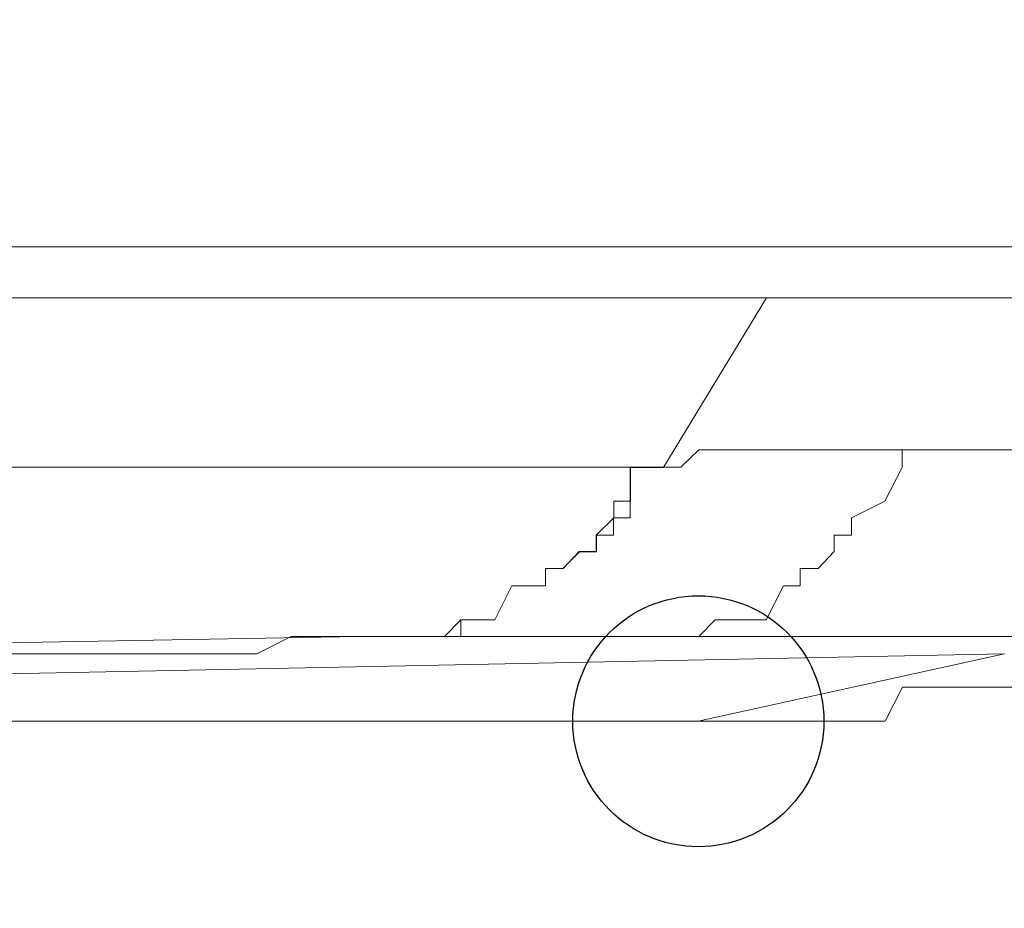
# Model space of a CAD drawing. Units: millimetres. Extents: x 93 to 269, y -129 to -15.
# Drawn here: x 215 to 215, y -88 to -87 of the extents above; entities that cross this region are included whole.
import ezdxf

# ---------------------------------------------------------------- set-up
doc = ezdxf.new("R2010")
doc.units = ezdxf.units.MM
doc.header["$MEASUREMENT"] = 0
doc.layers.add('Vrstva 1', color=7, linetype='Continuous')

msp = doc.modelspace()

# ---------------------------------------------------------------- linework, layer by layer
at = {"layer": 'Vrstva 1', "color": 7}
msp.add_ellipse((215.15208, -87.90467), major_axis=(0, 0.0795), ratio=1, dxfattribs=at)
at = {"layer": 'Vrstva 1', "lineweight": 18}
msp.add_open_spline([(93.38753, -105.04433), (93.38753, -105.04433), (268.65323, -105.04433), (268.65323, -105.04433), (268.65323, -105.04433), (268.65323, -105.04433), (268.65323, -14.65883), (268.65323, -14.65883), (268.65323, -14.65883), (268.65323, -14.65883), (93.38753, -14.65883), (93.38753, -14.65883), (93.38753, -14.65883), (93.38753, -14.65883), (93.38753, -105.04433), (93.38753, -105.04433)], degree=3, knots=[0, 0, 0, 0, 0.2, 0.2, 0.2, 0.2, 0.4, 0.4, 0.4, 0.4, 0.6, 0.6, 0.6, 0.6, 1, 1, 1, 1], dxfattribs=at)
at = {"layer": 'Vrstva 1', "color": 7, "lineweight": 15}
for points, knots in [([(212.08838, -52.64867), (212.08838, -52.64867), (234.08198, -52.64867), (234.08198, -52.64867), (234.08198, -52.64867), (234.08198, -52.64867), (234.08198, -87.60407), (234.08198, -87.60407), (234.08198, -87.60407), (234.08198, -87.60407), (212.07788, -87.60407), (212.07788, -87.60407)], [0, 0, 0, 0, 0.25, 0.25, 0.25, 0.25, 0.5, 0.5, 0.5, 0.5, 1, 1, 1, 1]), ([(212.07788, -87.63627), (212.07788, -87.63627), (234.08198, -87.63627), (234.08198, -87.63627), (234.08198, -87.63627), (234.08198, -87.63627), (234.08198, -87.60377), (234.08198, -87.60377), (234.08198, -87.60377), (234.08198, -87.60377), (234.11408, -87.60377), (234.11408, -87.60377)], [0, 0, 0, 0, 0.25, 0.25, 0.25, 0.25, 0.5, 0.5, 0.5, 0.5, 1, 1, 1, 1]), ([(215.13018, -87.74367), (215.13018, -87.74367), (215.13018, -87.74367), (215.13018, -87.74367), (215.13018, -87.74367), (215.13018, -87.74367), (215.14108, -87.74367), (215.14108, -87.74367), (215.14108, -87.74367), (215.14108, -87.74367), (215.15238, -87.73267), (215.15238, -87.73267), (215.15238, -87.73267), (215.15238, -87.73267), (215.16268, -87.73267), (215.16268, -87.73267), (215.16268, -87.73267), (215.16268, -87.73267), (215.17358, -87.73267), (215.17358, -87.73267), (215.17358, -87.73267), (215.17358, -87.73267), (215.20598, -87.73267), (215.20598, -87.73267), (215.20598, -87.73267), (215.20598, -87.73267), (215.22788, -87.73267), (215.22788, -87.73267), (215.22788, -87.73267), (215.22788, -87.73267), (215.24908, -87.73267), (215.24908, -87.73267), (215.24908, -87.73267), (215.24908, -87.73267), (215.28118, -87.73267), (215.28118, -87.73267), (215.28118, -87.73267), (215.28118, -87.73267), (215.30308, -87.73267), (215.30308, -87.73267), (215.30308, -87.73267), (215.30308, -87.73267), (215.33518, -87.73267), (215.33518, -87.73267), (215.33518, -87.73267), (215.33518, -87.73267), (215.35628, -87.73267), (215.35628, -87.73267), (215.35628, -87.73267), (215.35628, -87.73267), (215.38838, -87.73267), (215.38838, -87.73267), (215.38838, -87.73267), (215.38838, -87.73267), (215.42118, -87.73267), (215.42118, -87.73267), (215.42118, -87.73267), (215.42118, -87.73267), (215.45328, -87.73267), (215.45328, -87.73267), (215.45328, -87.73267), (215.45328, -87.73267), (215.48538, -87.73267), (215.48538, -87.73267), (215.48538, -87.73267), (215.48538, -87.73267), (215.51788, -87.73267), (215.51788, -87.73267), (215.51788, -87.73267), (215.51788, -87.73267), (215.56058, -87.73267), (215.56058, -87.73267), (215.56058, -87.73267), (215.56058, -87.73267), (215.59268, -87.73267), (215.59268, -87.73267)], [0, 0, 0, 0, 0.05, 0.05, 0.05, 0.05, 0.1, 0.1, 0.1, 0.1, 0.15, 0.15, 0.15, 0.15, 0.2, 0.2, 0.2, 0.2, 0.25, 0.25, 0.25, 0.25, 0.3, 0.3, 0.3, 0.3, 0.35, 0.35, 0.35, 0.35, 0.4, 0.4, 0.4, 0.4, 0.45, 0.45, 0.45, 0.45, 0.5, 0.5, 0.5, 0.5, 0.55, 0.55, 0.55, 0.55, 0.6, 0.6, 0.6, 0.6, 0.65, 0.65, 0.65, 0.65, 0.7, 0.7, 0.7, 0.7, 0.75, 0.75, 0.75, 0.75, 0.8, 0.8, 0.8, 0.8, 0.85, 0.85, 0.85, 0.85, 0.9, 0.9, 0.9, 0.9, 1, 1, 1, 1]), ([(215.13018, -87.85097), (215.13018, -87.85097), (215.13018, -87.85097), (215.13018, -87.85097), (215.13018, -87.85097), (215.13018, -87.85097), (215.14108, -87.85097), (215.14108, -87.85097), (215.14108, -87.85097), (215.14108, -87.85097), (215.15238, -87.85097), (215.15238, -87.85097), (215.15238, -87.85097), (215.15238, -87.85097), (215.16268, -87.84037), (215.16268, -87.84037), (215.16268, -87.84037), (215.16268, -87.84037), (215.17358, -87.84037), (215.17358, -87.84037), (215.17358, -87.84037), (215.17358, -87.84037), (215.19508, -87.84037), (215.19508, -87.84037), (215.19508, -87.84037), (215.19508, -87.84037), (215.20598, -87.81887), (215.20598, -87.81887), (215.20598, -87.81887), (215.20598, -87.81887), (215.21658, -87.81887), (215.21658, -87.81887), (215.21658, -87.81887), (215.21658, -87.81887), (215.21658, -87.80797), (215.21658, -87.80797), (215.21658, -87.80797), (215.21658, -87.80797), (215.22788, -87.80797), (215.22788, -87.80797), (215.22788, -87.80797), (215.22788, -87.80797), (215.23808, -87.79707), (215.23808, -87.79707), (215.23808, -87.79707), (215.23808, -87.79707), (215.23808, -87.78677), (215.23808, -87.78677), (215.23808, -87.78677), (215.23808, -87.78677), (215.24908, -87.78677), (215.24908, -87.78677), (215.24908, -87.78677), (215.24908, -87.78677), (215.24908, -87.77587), (215.24908, -87.77587), (215.24908, -87.77587), (215.24908, -87.77587), (215.27018, -87.76527), (215.27018, -87.76527), (215.27018, -87.76527), (215.27018, -87.76527), (215.28118, -87.74377), (215.28118, -87.74377), (215.28118, -87.74377), (215.28118, -87.74377), (215.28118, -87.73277), (215.28118, -87.73277)], [0, 0, 0, 0, 0.055556, 0.055556, 0.055556, 0.055556, 0.111111, 0.111111, 0.111111, 0.111111, 0.166667, 0.166667, 0.166667, 0.166667, 0.222222, 0.222222, 0.222222, 0.222222, 0.277778, 0.277778, 0.277778, 0.277778, 0.333333, 0.333333, 0.333333, 0.333333, 0.388889, 0.388889, 0.388889, 0.388889, 0.444444, 0.444444, 0.444444, 0.444444, 0.5, 0.5, 0.5, 0.5, 0.555556, 0.555556, 0.555556, 0.555556, 0.611111, 0.611111, 0.611111, 0.611111, 0.666667, 0.666667, 0.666667, 0.666667, 0.722222, 0.722222, 0.722222, 0.722222, 0.777778, 0.777778, 0.777778, 0.777778, 0.833333, 0.833333, 0.833333, 0.833333, 0.888889, 0.888889, 0.888889, 0.888889, 1, 1, 1, 1]), ([(214.69008, -87.74367), (214.69008, -87.74367), (214.69008, -87.74367), (214.69008, -87.74367), (214.69008, -87.74367), (214.69008, -87.74367), (214.71128, -87.74367), (214.71128, -87.74367), (214.71128, -87.74367), (214.71128, -87.74367), (214.72218, -87.74367), (214.72218, -87.74367), (214.72218, -87.74367), (214.72218, -87.74367), (214.73278, -87.74367), (214.73278, -87.74367), (214.73278, -87.74367), (214.73278, -87.74367), (214.74408, -87.74367), (214.74408, -87.74367), (214.74408, -87.74367), (214.74408, -87.74367), (214.75428, -87.74367), (214.75428, -87.74367), (214.75428, -87.74367), (214.75428, -87.74367), (214.77588, -87.74367), (214.77588, -87.74367), (214.77588, -87.74367), (214.77588, -87.74367), (214.78648, -87.74367), (214.78648, -87.74367), (214.78648, -87.74367), (214.78648, -87.74367), (214.79738, -87.74367), (214.79738, -87.74367), (214.79738, -87.74367), (214.79738, -87.74367), (214.80798, -87.74367), (214.80798, -87.74367)], [0, 0, 0, 0, 0.090909, 0.090909, 0.090909, 0.090909, 0.181818, 0.181818, 0.181818, 0.181818, 0.272727, 0.272727, 0.272727, 0.272727, 0.363636, 0.363636, 0.363636, 0.363636, 0.454545, 0.454545, 0.454545, 0.454545, 0.545455, 0.545455, 0.545455, 0.545455, 0.636364, 0.636364, 0.636364, 0.636364, 0.727273, 0.727273, 0.727273, 0.727273, 0.818182, 0.818182, 0.818182, 0.818182, 1, 1, 1, 1]), ([(214.80808, -87.74367), (214.80808, -87.74367), (214.80808, -87.74367), (214.80808, -87.74367), (214.80808, -87.74367), (214.80808, -87.74367), (214.81898, -87.74367), (214.81898, -87.74367), (214.81898, -87.74367), (214.81898, -87.74367), (214.82958, -87.74367), (214.82958, -87.74367), (214.82958, -87.74367), (214.82958, -87.74367), (214.85108, -87.74367), (214.85108, -87.74367), (214.85108, -87.74367), (214.85108, -87.74367), (214.86208, -87.74367), (214.86208, -87.74367), (214.86208, -87.74367), (214.86208, -87.74367), (214.87268, -87.74367), (214.87268, -87.74367), (214.87268, -87.74367), (214.87268, -87.74367), (214.88328, -87.74367), (214.88328, -87.74367), (214.88328, -87.74367), (214.88328, -87.74367), (214.89418, -87.74367), (214.89418, -87.74367), (214.89418, -87.74367), (214.89418, -87.74367), (214.91568, -87.74367), (214.91568, -87.74367), (214.91568, -87.74367), (214.91568, -87.74367), (214.92588, -87.74367), (214.92588, -87.74367), (214.92588, -87.74367), (214.92588, -87.74367), (214.93718, -87.74367), (214.93718, -87.74367)], [0, 0, 0, 0, 0.083333, 0.083333, 0.083333, 0.083333, 0.166667, 0.166667, 0.166667, 0.166667, 0.25, 0.25, 0.25, 0.25, 0.333333, 0.333333, 0.333333, 0.333333, 0.416667, 0.416667, 0.416667, 0.416667, 0.5, 0.5, 0.5, 0.5, 0.583333, 0.583333, 0.583333, 0.583333, 0.666667, 0.666667, 0.666667, 0.666667, 0.75, 0.75, 0.75, 0.75, 0.833333, 0.833333, 0.833333, 0.833333, 1, 1, 1, 1]), ([(214.93698, -87.74367), (214.93698, -87.74367), (214.93698, -87.74367), (214.93698, -87.74367), (214.93698, -87.74367), (214.93698, -87.74367), (214.94798, -87.74367), (214.94798, -87.74367), (214.94798, -87.74367), (214.94798, -87.74367), (214.95848, -87.74367), (214.95848, -87.74367), (214.95848, -87.74367), (214.95848, -87.74367), (214.96948, -87.74367), (214.96948, -87.74367), (214.96948, -87.74367), (214.96948, -87.74367), (214.99128, -87.74367), (214.99128, -87.74367), (214.99128, -87.74367), (214.99128, -87.74367), (215.00158, -87.74367), (215.00158, -87.74367), (215.00158, -87.74367), (215.00158, -87.74367), (215.01218, -87.74367), (215.01218, -87.74367), (215.01218, -87.74367), (215.01218, -87.74367), (215.02308, -87.74367), (215.02308, -87.74367), (215.02308, -87.74367), (215.02308, -87.74367), (215.03398, -87.74367), (215.03398, -87.74367), (215.03398, -87.74367), (215.03398, -87.74367), (215.05518, -87.74367), (215.05518, -87.74367)], [0, 0, 0, 0, 0.090909, 0.090909, 0.090909, 0.090909, 0.181818, 0.181818, 0.181818, 0.181818, 0.272727, 0.272727, 0.272727, 0.272727, 0.363636, 0.363636, 0.363636, 0.363636, 0.454545, 0.454545, 0.454545, 0.454545, 0.545455, 0.545455, 0.545455, 0.545455, 0.636364, 0.636364, 0.636364, 0.636364, 0.727273, 0.727273, 0.727273, 0.727273, 0.818182, 0.818182, 0.818182, 0.818182, 1, 1, 1, 1]), ([(214.93698, -87.85097), (214.93698, -87.85097), (214.93698, -87.85097), (214.93698, -87.85097), (214.93698, -87.85097), (214.93698, -87.85097), (214.94798, -87.85097), (214.94798, -87.85097), (214.94798, -87.85097), (214.94798, -87.85097), (214.95848, -87.85097), (214.95848, -87.85097), (214.95848, -87.85097), (214.95848, -87.85097), (214.96948, -87.85097), (214.96948, -87.85097), (214.96948, -87.85097), (214.96948, -87.85097), (214.99128, -87.85097), (214.99128, -87.85097), (214.99128, -87.85097), (214.99128, -87.85097), (215.00158, -87.84037), (215.00158, -87.84037), (215.00158, -87.84037), (215.00158, -87.84037), (215.01218, -87.84037), (215.01218, -87.84037), (215.01218, -87.84037), (215.01218, -87.84037), (215.02308, -87.84037), (215.02308, -87.84037), (215.02308, -87.84037), (215.02308, -87.84037), (215.03398, -87.81887), (215.03398, -87.81887), (215.03398, -87.81887), (215.03398, -87.81887), (215.05518, -87.81887), (215.05518, -87.81887), (215.05518, -87.81887), (215.05518, -87.81887), (215.05518, -87.80797), (215.05518, -87.80797), (215.05518, -87.80797), (215.05518, -87.80797), (215.06648, -87.80797), (215.06648, -87.80797), (215.06648, -87.80797), (215.06648, -87.80797), (215.07668, -87.79707), (215.07668, -87.79707), (215.07668, -87.79707), (215.07668, -87.79707), (215.08728, -87.79707), (215.08728, -87.79707), (215.08728, -87.79707), (215.08728, -87.79707), (215.08728, -87.78677), (215.08728, -87.78677), (215.08728, -87.78677), (215.08728, -87.78677), (215.09858, -87.77587), (215.09858, -87.77587), (215.09858, -87.77587), (215.09858, -87.77587), (215.09858, -87.76527), (215.09858, -87.76527), (215.09858, -87.76527), (215.09858, -87.76527), (215.10918, -87.76527), (215.10918, -87.76527), (215.10918, -87.76527), (215.10918, -87.76527), (215.10918, -87.74377), (215.10918, -87.74377), (215.10918, -87.74377), (215.10918, -87.74377), (215.13028, -87.74377), (215.13028, -87.74377)], [0, 0, 0, 0, 0.047619, 0.047619, 0.047619, 0.047619, 0.095238, 0.095238, 0.095238, 0.095238, 0.142857, 0.142857, 0.142857, 0.142857, 0.190476, 0.190476, 0.190476, 0.190476, 0.238095, 0.238095, 0.238095, 0.238095, 0.285714, 0.285714, 0.285714, 0.285714, 0.333333, 0.333333, 0.333333, 0.333333, 0.380952, 0.380952, 0.380952, 0.380952, 0.428571, 0.428571, 0.428571, 0.428571, 0.47619, 0.47619, 0.47619, 0.47619, 0.52381, 0.52381, 0.52381, 0.52381, 0.571429, 0.571429, 0.571429, 0.571429, 0.619048, 0.619048, 0.619048, 0.619048, 0.666667, 0.666667, 0.666667, 0.666667, 0.714286, 0.714286, 0.714286, 0.714286, 0.761905, 0.761905, 0.761905, 0.761905, 0.809524, 0.809524, 0.809524, 0.809524, 0.857143, 0.857143, 0.857143, 0.857143, 0.904762, 0.904762, 0.904762, 0.904762, 1, 1, 1, 1]), ([(215.05528, -87.74367), (215.05528, -87.74367), (215.05528, -87.74367), (215.05528, -87.74367), (215.05528, -87.74367), (215.05528, -87.74367), (215.06628, -87.74367), (215.06628, -87.74367), (215.06628, -87.74367), (215.06628, -87.74367), (215.07688, -87.74367), (215.07688, -87.74367), (215.07688, -87.74367), (215.07688, -87.74367), (215.08738, -87.74367), (215.08738, -87.74367), (215.08738, -87.74367), (215.08738, -87.74367), (215.09838, -87.74367), (215.09838, -87.74367), (215.09838, -87.74367), (215.09838, -87.74367), (215.10928, -87.74367), (215.10928, -87.74367), (215.10928, -87.74367), (215.10928, -87.74367), (215.13008, -87.74367), (215.13008, -87.74367)], [0, 0, 0, 0, 0.125, 0.125, 0.125, 0.125, 0.25, 0.25, 0.25, 0.25, 0.375, 0.375, 0.375, 0.375, 0.5, 0.5, 0.5, 0.5, 0.625, 0.625, 0.625, 0.625, 0.75, 0.75, 0.75, 0.75, 1, 1, 1, 1]), ([(215.10898, -87.76517), (215.10898, -87.76517), (215.10898, -87.74367), (215.10898, -87.74367), (215.10898, -87.74367), (215.10898, -87.74367), (215.13018, -87.74367), (215.13018, -87.74367)], [0, 0, 0, 0, 0.333333, 0.333333, 0.333333, 0.333333, 1, 1, 1, 1]), ([(215.06628, -87.80787), (215.06628, -87.80787), (215.07688, -87.79727), (215.07688, -87.79727), (215.07688, -87.79727), (215.07688, -87.79727), (215.08748, -87.79727), (215.08748, -87.79727), (215.08748, -87.79727), (215.08748, -87.79727), (215.08748, -87.78677), (215.08748, -87.78677), (215.08748, -87.78677), (215.08748, -87.78677), (215.09838, -87.78677), (215.09838, -87.78677), (215.09838, -87.78677), (215.09838, -87.78677), (215.09838, -87.77577), (215.09838, -87.77577), (215.09838, -87.77577), (215.09838, -87.77577), (215.10898, -87.77577), (215.10898, -87.77577), (215.10898, -87.77577), (215.10898, -87.77577), (215.10898, -87.76517), (215.10898, -87.76517)], [0, 0, 0, 0, 0.125, 0.125, 0.125, 0.125, 0.25, 0.25, 0.25, 0.25, 0.375, 0.375, 0.375, 0.375, 0.5, 0.5, 0.5, 0.5, 0.625, 0.625, 0.625, 0.625, 0.75, 0.75, 0.75, 0.75, 1, 1, 1, 1]), ([(214.93698, -87.85097), (214.93698, -87.85097), (214.94798, -87.85097), (214.94798, -87.85097), (214.94798, -87.85097), (214.94798, -87.85097), (214.95848, -87.85097), (214.95848, -87.85097), (214.95848, -87.85097), (214.95848, -87.85097), (214.96948, -87.85097), (214.96948, -87.85097), (214.96948, -87.85097), (214.96948, -87.85097), (214.99128, -87.85097), (214.99128, -87.85097), (214.99128, -87.85097), (214.99128, -87.85097), (215.00158, -87.85097), (215.00158, -87.85097), (215.00158, -87.85097), (215.00158, -87.85097), (215.00158, -87.84037), (215.00158, -87.84037), (215.00158, -87.84037), (215.00158, -87.84037), (215.01218, -87.84037), (215.01218, -87.84037)], [0, 0, 0, 0, 0.125, 0.125, 0.125, 0.125, 0.25, 0.25, 0.25, 0.25, 0.375, 0.375, 0.375, 0.375, 0.5, 0.5, 0.5, 0.5, 0.625, 0.625, 0.625, 0.625, 0.75, 0.75, 0.75, 0.75, 1, 1, 1, 1]), ([(215.10898, -87.85097), (215.10898, -87.85097), (214.93678, -87.85097), (214.93678, -87.85097), (214.93678, -87.85097), (214.93678, -87.85097), (213.73318, -87.87247), (213.73318, -87.87247), (213.73318, -87.87247), (213.73318, -87.87247), (212.46488, -87.91557), (212.46488, -87.91557), (212.46488, -87.91557), (212.46488, -87.91557), (211.84118, -87.92617), (211.84118, -87.92617)], [0, 0, 0, 0, 0.2, 0.2, 0.2, 0.2, 0.4, 0.4, 0.4, 0.4, 0.6, 0.6, 0.6, 0.6, 1, 1, 1, 1]), ([(213.79748, -87.87247), (213.79748, -87.87247), (213.87258, -87.87247), (213.87258, -87.87247), (213.87258, -87.87247), (213.87258, -87.87247), (213.94778, -87.87247), (213.94778, -87.87247), (213.94778, -87.87247), (213.94778, -87.87247), (214.01228, -87.87247), (214.01228, -87.87247), (214.01228, -87.87247), (214.01228, -87.87247), (214.08818, -87.87247), (214.08818, -87.87247), (214.08818, -87.87247), (214.08818, -87.87247), (214.15268, -87.87247), (214.15268, -87.87247), (214.15268, -87.87247), (214.15268, -87.87247), (214.21688, -87.87247), (214.21688, -87.87247), (214.21688, -87.87247), (214.21688, -87.87247), (214.28148, -87.87247), (214.28148, -87.87247), (214.28148, -87.87247), (214.28148, -87.87247), (214.33508, -87.86197), (214.33508, -87.86197), (214.33508, -87.86197), (214.33508, -87.86197), (214.39968, -87.86197), (214.39968, -87.86197), (214.39968, -87.86197), (214.39968, -87.86197), (214.45328, -87.86197), (214.45328, -87.86197), (214.45328, -87.86197), (214.45328, -87.86197), (214.49668, -87.86197), (214.49668, -87.86197), (214.49668, -87.86197), (214.49668, -87.86197), (214.52878, -87.86197), (214.52878, -87.86197), (214.52878, -87.86197), (214.52878, -87.86197), (214.57178, -87.86197), (214.57178, -87.86197), (214.57178, -87.86197), (214.57178, -87.86197), (214.60358, -87.86197), (214.60358, -87.86197), (214.60358, -87.86197), (214.60358, -87.86197), (214.64698, -87.86197), (214.64698, -87.86197), (214.64698, -87.86197), (214.64698, -87.86197), (214.67908, -87.86197), (214.67908, -87.86197), (214.67908, -87.86197), (214.67908, -87.86197), (214.71148, -87.86197), (214.71148, -87.86197), (214.71148, -87.86197), (214.71148, -87.86197), (214.74398, -87.86197), (214.74398, -87.86197), (214.74398, -87.86197), (214.74398, -87.86197), (214.77608, -87.86197), (214.77608, -87.86197), (214.77608, -87.86197), (214.77608, -87.86197), (214.79718, -87.86197), (214.79718, -87.86197), (214.79718, -87.86197), (214.79718, -87.86197), (214.81908, -87.86197), (214.81908, -87.86197), (214.81908, -87.86197), (214.81908, -87.86197), (214.85118, -87.86197), (214.85118, -87.86197), (214.85118, -87.86197), (214.85118, -87.86197), (214.87238, -87.86197), (214.87238, -87.86197), (214.87238, -87.86197), (214.87238, -87.86197), (214.89428, -87.85097), (214.89428, -87.85097), (214.89428, -87.85097), (214.89428, -87.85097), (214.91578, -87.85097), (214.91578, -87.85097), (214.91578, -87.85097), (214.91578, -87.85097), (214.92598, -87.85097), (214.92598, -87.85097), (214.92598, -87.85097), (214.92598, -87.85097), (214.93688, -87.85097), (214.93688, -87.85097)], [0, 0, 0, 0, 0.035714, 0.035714, 0.035714, 0.035714, 0.071429, 0.071429, 0.071429, 0.071429, 0.107143, 0.107143, 0.107143, 0.107143, 0.142857, 0.142857, 0.142857, 0.142857, 0.178571, 0.178571, 0.178571, 0.178571, 0.214286, 0.214286, 0.214286, 0.214286, 0.25, 0.25, 0.25, 0.25, 0.285714, 0.285714, 0.285714, 0.285714, 0.321429, 0.321429, 0.321429, 0.321429, 0.357143, 0.357143, 0.357143, 0.357143, 0.392857, 0.392857, 0.392857, 0.392857, 0.428571, 0.428571, 0.428571, 0.428571, 0.464286, 0.464286, 0.464286, 0.464286, 0.5, 0.5, 0.5, 0.5, 0.535714, 0.535714, 0.535714, 0.535714, 0.571429, 0.571429, 0.571429, 0.571429, 0.607143, 0.607143, 0.607143, 0.607143, 0.642857, 0.642857, 0.642857, 0.642857, 0.678571, 0.678571, 0.678571, 0.678571, 0.714286, 0.714286, 0.714286, 0.714286, 0.75, 0.75, 0.75, 0.75, 0.785714, 0.785714, 0.785714, 0.785714, 0.821429, 0.821429, 0.821429, 0.821429, 0.857143, 0.857143, 0.857143, 0.857143, 0.892857, 0.892857, 0.892857, 0.892857, 0.928571, 0.928571, 0.928571, 0.928571, 1, 1, 1, 1]), ([(214.93698, -87.85097), (214.93698, -87.85097), (214.93698, -87.85097), (214.93698, -87.85097), (214.93698, -87.85097), (214.93698, -87.85097), (214.94798, -87.85097), (214.94798, -87.85097)], [0, 0, 0, 0, 0.333333, 0.333333, 0.333333, 0.333333, 1, 1, 1, 1]), ([(214.94798, -87.85097), (214.94798, -87.85097), (214.94798, -87.85097), (214.94798, -87.85097), (214.94798, -87.85097), (214.94798, -87.85097), (214.95858, -87.85097), (214.95858, -87.85097), (214.95858, -87.85097), (214.95858, -87.85097), (214.96948, -87.85097), (214.96948, -87.85097)], [0, 0, 0, 0, 0.25, 0.25, 0.25, 0.25, 0.5, 0.5, 0.5, 0.5, 1, 1, 1, 1]), ([(214.96948, -87.85097), (214.96948, -87.85097), (214.96948, -87.85097), (214.96948, -87.85097), (214.96948, -87.85097), (214.96948, -87.85097), (214.99108, -87.85097), (214.99108, -87.85097), (214.99108, -87.85097), (214.99108, -87.85097), (215.00158, -87.85097), (215.00158, -87.85097)], [0, 0, 0, 0, 0.25, 0.25, 0.25, 0.25, 0.5, 0.5, 0.5, 0.5, 1, 1, 1, 1]), ([(215.00158, -87.85097), (215.00158, -87.85097), (215.00158, -87.85097), (215.00158, -87.85097), (215.00158, -87.85097), (215.00158, -87.85097), (215.01218, -87.85097), (215.01218, -87.85097), (215.01218, -87.85097), (215.01218, -87.85097), (215.02318, -87.85097), (215.02318, -87.85097)], [0, 0, 0, 0, 0.25, 0.25, 0.25, 0.25, 0.5, 0.5, 0.5, 0.5, 1, 1, 1, 1]), ([(215.02318, -87.85097), (215.02318, -87.85097), (215.02318, -87.85097), (215.02318, -87.85097), (215.02318, -87.85097), (215.02318, -87.85097), (215.03378, -87.85097), (215.03378, -87.85097), (215.03378, -87.85097), (215.03378, -87.85097), (215.05528, -87.85097), (215.05528, -87.85097)], [0, 0, 0, 0, 0.25, 0.25, 0.25, 0.25, 0.5, 0.5, 0.5, 0.5, 1, 1, 1, 1]), ([(215.05528, -87.85097), (215.05528, -87.85097), (215.05528, -87.85097), (215.05528, -87.85097), (215.05528, -87.85097), (215.05528, -87.85097), (215.06628, -87.85097), (215.06628, -87.85097), (215.06628, -87.85097), (215.06628, -87.85097), (215.07688, -87.85097), (215.07688, -87.85097), (215.07688, -87.85097), (215.07688, -87.85097), (215.08738, -87.85097), (215.08738, -87.85097)], [0, 0, 0, 0, 0.2, 0.2, 0.2, 0.2, 0.4, 0.4, 0.4, 0.4, 0.6, 0.6, 0.6, 0.6, 1, 1, 1, 1]), ([(215.08748, -87.85097), (215.08748, -87.85097), (215.08748, -87.85097), (215.08748, -87.85097), (215.08748, -87.85097), (215.08748, -87.85097), (215.09838, -87.85097), (215.09838, -87.85097), (215.09838, -87.85097), (215.09838, -87.85097), (215.10898, -87.85097), (215.10898, -87.85097)], [0, 0, 0, 0, 0.25, 0.25, 0.25, 0.25, 0.5, 0.5, 0.5, 0.5, 1, 1, 1, 1]), ([(215.10898, -87.85097), (215.10898, -87.85097), (215.10898, -87.85097), (215.10898, -87.85097), (215.10898, -87.85097), (215.10898, -87.85097), (215.13018, -87.85097), (215.13018, -87.85097), (215.13018, -87.85097), (215.13018, -87.85097), (215.14108, -87.85097), (215.14108, -87.85097), (215.14108, -87.85097), (215.14108, -87.85097), (215.15198, -87.85097), (215.15198, -87.85097), (215.15198, -87.85097), (215.15198, -87.85097), (215.16298, -87.85097), (215.16298, -87.85097), (215.16298, -87.85097), (215.16298, -87.85097), (215.17358, -87.85097), (215.17358, -87.85097), (215.17358, -87.85097), (215.17358, -87.85097), (215.19508, -87.85097), (215.19508, -87.85097)], [0, 0, 0, 0, 0.125, 0.125, 0.125, 0.125, 0.25, 0.25, 0.25, 0.25, 0.375, 0.375, 0.375, 0.375, 0.5, 0.5, 0.5, 0.5, 0.625, 0.625, 0.625, 0.625, 0.75, 0.75, 0.75, 0.75, 1, 1, 1, 1]), ([(215.10898, -87.85097), (215.10898, -87.85097), (215.10898, -87.85097), (215.10898, -87.85097), (215.10898, -87.85097), (215.10898, -87.85097), (215.13018, -87.85097), (215.13018, -87.85097), (215.13018, -87.85097), (215.13018, -87.85097), (215.14108, -87.85097), (215.14108, -87.85097), (215.14108, -87.85097), (215.14108, -87.85097), (215.15198, -87.85097), (215.15198, -87.85097), (215.15198, -87.85097), (215.15198, -87.85097), (215.16298, -87.85097), (215.16298, -87.85097), (215.16298, -87.85097), (215.16298, -87.85097), (215.17358, -87.85097), (215.17358, -87.85097), (215.17358, -87.85097), (215.17358, -87.85097), (215.19508, -87.85097), (215.19508, -87.85097)], [0, 0, 0, 0, 0.125, 0.125, 0.125, 0.125, 0.25, 0.25, 0.25, 0.25, 0.375, 0.375, 0.375, 0.375, 0.5, 0.5, 0.5, 0.5, 0.625, 0.625, 0.625, 0.625, 0.75, 0.75, 0.75, 0.75, 1, 1, 1, 1]), ([(215.21668, -87.85097), (215.21668, -87.85097), (215.23828, -87.85097), (215.23828, -87.85097), (215.23828, -87.85097), (215.23828, -87.85097), (215.27068, -87.85097), (215.27068, -87.85097), (215.27068, -87.85097), (215.27068, -87.85097), (215.29188, -87.85097), (215.29188, -87.85097), (215.29188, -87.85097), (215.29188, -87.85097), (215.31368, -87.85097), (215.31368, -87.85097), (215.31368, -87.85097), (215.31368, -87.85097), (215.34618, -87.85097), (215.34618, -87.85097), (215.34618, -87.85097), (215.34618, -87.85097), (215.36698, -87.85097), (215.36698, -87.85097), (215.36698, -87.85097), (215.36698, -87.85097), (215.41038, -87.85097), (215.41038, -87.85097), (215.41038, -87.85097), (215.41038, -87.85097), (215.43158, -87.85097), (215.43158, -87.85097), (215.43158, -87.85097), (215.43158, -87.85097), (215.45338, -87.85097), (215.45338, -87.85097)], [0, 0, 0, 0, 0.1, 0.1, 0.1, 0.1, 0.2, 0.2, 0.2, 0.2, 0.3, 0.3, 0.3, 0.3, 0.4, 0.4, 0.4, 0.4, 0.5, 0.5, 0.5, 0.5, 0.6, 0.6, 0.6, 0.6, 0.7, 0.7, 0.7, 0.7, 0.8, 0.8, 0.8, 0.8, 1, 1, 1, 1]), ([(215.28138, -87.88317), (215.28138, -87.88317), (215.29198, -87.88317), (215.29198, -87.88317), (215.29198, -87.88317), (215.29198, -87.88317), (215.30288, -87.88317), (215.30288, -87.88317), (215.30288, -87.88317), (215.30288, -87.88317), (215.33538, -87.88317), (215.33538, -87.88317), (215.33538, -87.88317), (215.33538, -87.88317), (215.34598, -87.88317), (215.34598, -87.88317), (215.34598, -87.88317), (215.34598, -87.88317), (215.35648, -87.88317), (215.35648, -87.88317), (215.35648, -87.88317), (215.35648, -87.88317), (215.36708, -87.88317), (215.36708, -87.88317), (215.36708, -87.88317), (215.36708, -87.88317), (215.37838, -87.88317), (215.37838, -87.88317), (215.37838, -87.88317), (215.37838, -87.88317), (215.38858, -87.87257), (215.38858, -87.87257), (215.38858, -87.87257), (215.38858, -87.87257), (215.41048, -87.87257), (215.41048, -87.87257)], [0, 0, 0, 0, 0.1, 0.1, 0.1, 0.1, 0.2, 0.2, 0.2, 0.2, 0.3, 0.3, 0.3, 0.3, 0.4, 0.4, 0.4, 0.4, 0.5, 0.5, 0.5, 0.5, 0.6, 0.6, 0.6, 0.6, 0.7, 0.7, 0.7, 0.7, 0.8, 0.8, 0.8, 0.8, 1, 1, 1, 1]), ([(214.53968, -87.88317), (214.53968, -87.88317), (214.56088, -87.88317), (214.56088, -87.88317), (214.56088, -87.88317), (214.56088, -87.88317), (214.57178, -87.88317), (214.57178, -87.88317), (214.57178, -87.88317), (214.57178, -87.88317), (214.58238, -87.88317), (214.58238, -87.88317), (214.58238, -87.88317), (214.58238, -87.88317), (214.59368, -87.88317), (214.59368, -87.88317), (214.59368, -87.88317), (214.59368, -87.88317), (214.61488, -87.90467), (214.61488, -87.90467), (214.61488, -87.90467), (214.61488, -87.90467), (214.63598, -87.90467), (214.63598, -87.90467), (214.63598, -87.90467), (214.63598, -87.90467), (214.64698, -87.90467), (214.64698, -87.90467), (214.64698, -87.90467), (214.64698, -87.90467), (214.65748, -87.90467), (214.65748, -87.90467), (214.65748, -87.90467), (214.65748, -87.90467), (214.66878, -87.90467), (214.66878, -87.90467), (214.66878, -87.90467), (214.66878, -87.90467), (214.68998, -87.90467), (214.68998, -87.90467), (214.68998, -87.90467), (214.68998, -87.90467), (214.71148, -87.90467), (214.71148, -87.90467), (214.71148, -87.90467), (214.71148, -87.90467), (214.72208, -87.90467), (214.72208, -87.90467), (214.72208, -87.90467), (214.72208, -87.90467), (214.73298, -87.90467), (214.73298, -87.90467), (214.73298, -87.90467), (214.73298, -87.90467), (214.74398, -87.90467), (214.74398, -87.90467), (214.74398, -87.90467), (214.74398, -87.90467), (214.77608, -87.90467), (214.77608, -87.90467), (214.77608, -87.90467), (214.77608, -87.90467), (214.78668, -87.90467), (214.78668, -87.90467), (214.78668, -87.90467), (214.78668, -87.90467), (214.79718, -87.90467), (214.79718, -87.90467), (214.79718, -87.90467), (214.79718, -87.90467), (214.81908, -87.90467), (214.81908, -87.90467), (214.81908, -87.90467), (214.81908, -87.90467), (214.82968, -87.90467), (214.82968, -87.90467), (214.82968, -87.90467), (214.82968, -87.90467), (214.85118, -87.90467), (214.85118, -87.90467), (214.85118, -87.90467), (214.85118, -87.90467), (214.87268, -87.90467), (214.87268, -87.90467), (214.87268, -87.90467), (214.87268, -87.90467), (214.88328, -87.90467), (214.88328, -87.90467), (214.88328, -87.90467), (214.88328, -87.90467), (214.89428, -87.90467), (214.89428, -87.90467), (214.89428, -87.90467), (214.89428, -87.90467), (214.92598, -87.90467), (214.92598, -87.90467), (214.92598, -87.90467), (214.92598, -87.90467), (214.93688, -87.90467), (214.93688, -87.90467), (214.93688, -87.90467), (214.93688, -87.90467), (214.94818, -87.90467), (214.94818, -87.90467), (214.94818, -87.90467), (214.94818, -87.90467), (214.96938, -87.90467), (214.96938, -87.90467), (214.96938, -87.90467), (214.96938, -87.90467), (214.99088, -87.90467), (214.99088, -87.90467), (214.99088, -87.90467), (214.99088, -87.90467), (215.01238, -87.90467), (215.01238, -87.90467), (215.01238, -87.90467), (215.01238, -87.90467), (215.02338, -87.90467), (215.02338, -87.90467), (215.02338, -87.90467), (215.02338, -87.90467), (215.03358, -87.90467), (215.03358, -87.90467), (215.03358, -87.90467), (215.03358, -87.90467), (215.06608, -87.90467), (215.06608, -87.90467), (215.06608, -87.90467), (215.06608, -87.90467), (215.07698, -87.90467), (215.07698, -87.90467), (215.07698, -87.90467), (215.07698, -87.90467), (215.09848, -87.90467), (215.09848, -87.90467), (215.09848, -87.90467), (215.09848, -87.90467), (215.10868, -87.90467), (215.10868, -87.90467), (215.10868, -87.90467), (215.10868, -87.90467), (215.13028, -87.90467), (215.13028, -87.90467), (215.13028, -87.90467), (215.13028, -87.90467), (215.15208, -87.90467), (215.15208, -87.90467)], [0, 0, 0, 0, 0.026316, 0.026316, 0.026316, 0.026316, 0.052632, 0.052632, 0.052632, 0.052632, 0.078947, 0.078947, 0.078947, 0.078947, 0.105263, 0.105263, 0.105263, 0.105263, 0.131579, 0.131579, 0.131579, 0.131579, 0.157895, 0.157895, 0.157895, 0.157895, 0.184211, 0.184211, 0.184211, 0.184211, 0.210526, 0.210526, 0.210526, 0.210526, 0.236842, 0.236842, 0.236842, 0.236842, 0.263158, 0.263158, 0.263158, 0.263158, 0.289474, 0.289474, 0.289474, 0.289474, 0.315789, 0.315789, 0.315789, 0.315789, 0.342105, 0.342105, 0.342105, 0.342105, 0.368421, 0.368421, 0.368421, 0.368421, 0.394737, 0.394737, 0.394737, 0.394737, 0.421053, 0.421053, 0.421053, 0.421053, 0.447368, 0.447368, 0.447368, 0.447368, 0.473684, 0.473684, 0.473684, 0.473684, 0.5, 0.5, 0.5, 0.5, 0.526316, 0.526316, 0.526316, 0.526316, 0.552632, 0.552632, 0.552632, 0.552632, 0.578947, 0.578947, 0.578947, 0.578947, 0.605263, 0.605263, 0.605263, 0.605263, 0.631579, 0.631579, 0.631579, 0.631579, 0.657895, 0.657895, 0.657895, 0.657895, 0.684211, 0.684211, 0.684211, 0.684211, 0.710526, 0.710526, 0.710526, 0.710526, 0.736842, 0.736842, 0.736842, 0.736842, 0.763158, 0.763158, 0.763158, 0.763158, 0.789474, 0.789474, 0.789474, 0.789474, 0.815789, 0.815789, 0.815789, 0.815789, 0.842105, 0.842105, 0.842105, 0.842105, 0.868421, 0.868421, 0.868421, 0.868421, 0.894737, 0.894737, 0.894737, 0.894737, 0.921053, 0.921053, 0.921053, 0.921053, 0.947368, 0.947368, 0.947368, 0.947368, 1, 1, 1, 1]), ([(214.72228, -87.90467), (214.72228, -87.90467), (214.72228, -87.90467), (214.72228, -87.90467), (214.72228, -87.90467), (214.72228, -87.90467), (214.73288, -87.90467), (214.73288, -87.90467), (214.73288, -87.90467), (214.73288, -87.90467), (214.74378, -87.90467), (214.74378, -87.90467), (214.74378, -87.90467), (214.74378, -87.90467), (214.75438, -87.90467), (214.75438, -87.90467)], [0, 0, 0, 0, 0.2, 0.2, 0.2, 0.2, 0.4, 0.4, 0.4, 0.4, 0.6, 0.6, 0.6, 0.6, 1, 1, 1, 1]), ([(214.75448, -87.90467), (214.75448, -87.90467), (214.75448, -87.90467), (214.75448, -87.90467), (214.75448, -87.90467), (214.75448, -87.90467), (214.77598, -87.90467), (214.77598, -87.90467), (214.77598, -87.90467), (214.77598, -87.90467), (214.78658, -87.90467), (214.78658, -87.90467), (214.78658, -87.90467), (214.78658, -87.90467), (214.79748, -87.90467), (214.79748, -87.90467)], [0, 0, 0, 0, 0.2, 0.2, 0.2, 0.2, 0.4, 0.4, 0.4, 0.4, 0.6, 0.6, 0.6, 0.6, 1, 1, 1, 1]), ([(214.79748, -87.90467), (214.79748, -87.90467), (214.79748, -87.90467), (214.79748, -87.90467), (214.79748, -87.90467), (214.79748, -87.90467), (214.80808, -87.90467), (214.80808, -87.90467), (214.80808, -87.90467), (214.80808, -87.90467), (214.81898, -87.90467), (214.81898, -87.90467), (214.81898, -87.90467), (214.81898, -87.90467), (214.82958, -87.90467), (214.82958, -87.90467)], [0, 0, 0, 0, 0.2, 0.2, 0.2, 0.2, 0.4, 0.4, 0.4, 0.4, 0.6, 0.6, 0.6, 0.6, 1, 1, 1, 1]), ([(214.82968, -87.90467), (214.82968, -87.90467), (214.82968, -87.90467), (214.82968, -87.90467), (214.82968, -87.90467), (214.82968, -87.90467), (214.85118, -87.90467), (214.85118, -87.90467), (214.85118, -87.90467), (214.85118, -87.90467), (214.86178, -87.90467), (214.86178, -87.90467)], [0, 0, 0, 0, 0.25, 0.25, 0.25, 0.25, 0.5, 0.5, 0.5, 0.5, 1, 1, 1, 1]), ([(214.86178, -87.90467), (214.86178, -87.90467), (214.86178, -87.90467), (214.86178, -87.90467), (214.86178, -87.90467), (214.86178, -87.90467), (214.87268, -87.90467), (214.87268, -87.90467), (214.87268, -87.90467), (214.87268, -87.90467), (214.88328, -87.90467), (214.88328, -87.90467), (214.88328, -87.90467), (214.88328, -87.90467), (214.89418, -87.90467), (214.89418, -87.90467)], [0, 0, 0, 0, 0.2, 0.2, 0.2, 0.2, 0.4, 0.4, 0.4, 0.4, 0.6, 0.6, 0.6, 0.6, 1, 1, 1, 1]), ([(214.89428, -87.90467), (214.89428, -87.90467), (214.89428, -87.90467), (214.89428, -87.90467), (214.89428, -87.90467), (214.89428, -87.90467), (214.91578, -87.90467), (214.91578, -87.90467), (214.91578, -87.90467), (214.91578, -87.90467), (214.92598, -87.90467), (214.92598, -87.90467), (214.92598, -87.90467), (214.92598, -87.90467), (214.93698, -87.90467), (214.93698, -87.90467)], [0, 0, 0, 0, 0.2, 0.2, 0.2, 0.2, 0.4, 0.4, 0.4, 0.4, 0.6, 0.6, 0.6, 0.6, 1, 1, 1, 1]), ([(214.93698, -87.90467), (214.93698, -87.90467), (214.93698, -87.90467), (214.93698, -87.90467), (214.93698, -87.90467), (214.93698, -87.90467), (214.94798, -87.90467), (214.94798, -87.90467), (214.94798, -87.90467), (214.94798, -87.90467), (214.95848, -87.90467), (214.95848, -87.90467), (214.95848, -87.90467), (214.95848, -87.90467), (214.96948, -87.90467), (214.96948, -87.90467)], [0, 0, 0, 0, 0.2, 0.2, 0.2, 0.2, 0.4, 0.4, 0.4, 0.4, 0.6, 0.6, 0.6, 0.6, 1, 1, 1, 1]), ([(214.96948, -87.90467), (214.96948, -87.90467), (214.96948, -87.90467), (214.96948, -87.90467), (214.96948, -87.90467), (214.96948, -87.90467), (214.99108, -87.90467), (214.99108, -87.90467), (214.99108, -87.90467), (214.99108, -87.90467), (215.00158, -87.90467), (215.00158, -87.90467), (215.00158, -87.90467), (215.00158, -87.90467), (215.01218, -87.90467), (215.01218, -87.90467)], [0, 0, 0, 0, 0.2, 0.2, 0.2, 0.2, 0.4, 0.4, 0.4, 0.4, 0.6, 0.6, 0.6, 0.6, 1, 1, 1, 1]), ([(215.01218, -87.90467), (215.01218, -87.90467), (215.01218, -87.90467), (215.01218, -87.90467), (215.01218, -87.90467), (215.01218, -87.90467), (215.02318, -87.90467), (215.02318, -87.90467), (215.02318, -87.90467), (215.02318, -87.90467), (215.03368, -87.90467), (215.03368, -87.90467)], [0, 0, 0, 0, 0.25, 0.25, 0.25, 0.25, 0.5, 0.5, 0.5, 0.5, 1, 1, 1, 1]), ([(215.03378, -87.90467), (215.03378, -87.90467), (215.03378, -87.90467), (215.03378, -87.90467), (215.03378, -87.90467), (215.03378, -87.90467), (215.05528, -87.90467), (215.05528, -87.90467), (215.05528, -87.90467), (215.05528, -87.90467), (215.06628, -87.90467), (215.06628, -87.90467), (215.06628, -87.90467), (215.06628, -87.90467), (215.07688, -87.90467), (215.07688, -87.90467)], [0, 0, 0, 0, 0.2, 0.2, 0.2, 0.2, 0.4, 0.4, 0.4, 0.4, 0.6, 0.6, 0.6, 0.6, 1, 1, 1, 1]), ([(215.07688, -87.90467), (215.07688, -87.90467), (215.07688, -87.90467), (215.07688, -87.90467), (215.07688, -87.90467), (215.07688, -87.90467), (215.08748, -87.90467), (215.08748, -87.90467), (215.08748, -87.90467), (215.08748, -87.90467), (215.09838, -87.90467), (215.09838, -87.90467), (215.09838, -87.90467), (215.09838, -87.90467), (215.10898, -87.90467), (215.10898, -87.90467)], [0, 0, 0, 0, 0.2, 0.2, 0.2, 0.2, 0.4, 0.4, 0.4, 0.4, 0.6, 0.6, 0.6, 0.6, 1, 1, 1, 1]), ([(215.10898, -87.90467), (215.10898, -87.90467), (215.10898, -87.90467), (215.10898, -87.90467), (215.10898, -87.90467), (215.10898, -87.90467), (215.13018, -87.90467), (215.13018, -87.90467), (215.13018, -87.90467), (215.13018, -87.90467), (215.14108, -87.90467), (215.14108, -87.90467), (215.14108, -87.90467), (215.14108, -87.90467), (215.15198, -87.90467), (215.15198, -87.90467)], [0, 0, 0, 0, 0.2, 0.2, 0.2, 0.2, 0.4, 0.4, 0.4, 0.4, 0.6, 0.6, 0.6, 0.6, 1, 1, 1, 1]), ([(215.16268, -87.90467), (215.16268, -87.90467), (215.17368, -87.90467), (215.17368, -87.90467), (215.17368, -87.90467), (215.17368, -87.90467), (215.19518, -87.90467), (215.19518, -87.90467), (215.19518, -87.90467), (215.19518, -87.90467), (215.20608, -87.90467), (215.20608, -87.90467), (215.20608, -87.90467), (215.20608, -87.90467), (215.21708, -87.90467), (215.21708, -87.90467), (215.21708, -87.90467), (215.21708, -87.90467), (215.22758, -87.90467), (215.22758, -87.90467), (215.22758, -87.90467), (215.22758, -87.90467), (215.23818, -87.90467), (215.23818, -87.90467), (215.23818, -87.90467), (215.23818, -87.90467), (215.24918, -87.90467), (215.24918, -87.90467), (215.24918, -87.90467), (215.24918, -87.90467), (215.27028, -87.90467), (215.27028, -87.90467)], [0, 0, 0, 0, 0.111111, 0.111111, 0.111111, 0.111111, 0.222222, 0.222222, 0.222222, 0.222222, 0.333333, 0.333333, 0.333333, 0.333333, 0.444444, 0.444444, 0.444444, 0.444444, 0.555556, 0.555556, 0.555556, 0.555556, 0.666667, 0.666667, 0.666667, 0.666667, 0.777778, 0.777778, 0.777778, 0.777778, 1, 1, 1, 1])]:
    msp.add_open_spline(points, degree=3, knots=knots, dxfattribs=at)
for points in [[(215.19518, -87.63627), (215.19518, -87.63627), (215.13028, -87.74347), (215.13028, -87.74347)], [(215.13018, -87.85097), (215.13018, -87.85097), (215.10898, -87.85097), (215.10898, -87.85097)], [(215.21668, -87.85097), (215.21668, -87.85097), (215.19518, -87.85097), (215.19518, -87.85097)], [(214.29208, -87.88317), (214.29208, -87.88317), (215.34578, -87.86197), (215.34578, -87.86197)], [(215.34598, -87.86197), (215.34598, -87.86197), (215.15198, -87.90467), (215.15198, -87.90467)], [(215.28138, -87.88317), (215.28138, -87.88317), (215.27048, -87.90467), (215.27048, -87.90467)], [(215.16268, -87.90467), (215.16268, -87.90467), (215.15208, -87.90467), (215.15208, -87.90467)]]:
    msp.add_open_spline(points, degree=3, dxfattribs=at)

doc.saveas('drawing.dxf')
